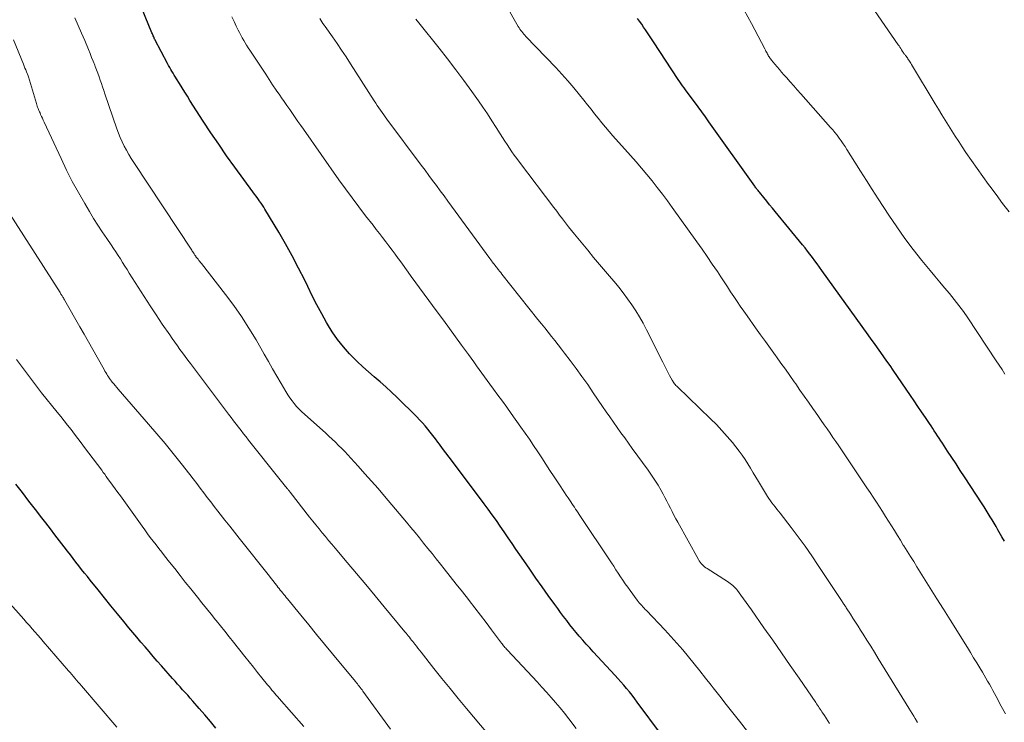
# Model space of a CAD drawing. Units: feet. Extents: x 1910000 to 1915037, y 530000 to 535007.
# Drawn here: x 1910154 to 1910279, y 530082 to 530171 of the extents above; entities that cross this region are included whole.
import ezdxf

# ---------------------------------------------------------------- set-up
doc = ezdxf.new("R2010")
doc.units = ezdxf.units.FT
doc.header["$LTSCALE"] = 100
doc.header["$MEASUREMENT"] = 0
doc.layers.add('CONTOUR INDEX', color=32, linetype='Continuous', lineweight=25)
doc.layers.add('CONTOUR INTERMEDIATE', color=40, linetype='Continuous', lineweight=15)

msp = doc.modelspace()

# ---------------------------------------------------------------- linework, layer by layer
at = {"layer": 'CONTOUR INDEX', "flags": 128}
for points, elevation in [([(1910235.63, 530080.56), (1910232.58, 530084.69), (1910232.25, 530085.13), (1910231.91, 530085.57), (1910231.57, 530086), (1910231.22, 530086.42), (1910230.86, 530086.85), (1910230.5, 530087.26), (1910230.13, 530087.68), (1910229.76, 530088.08), (1910227, 530091.07), (1910226.56, 530091.55), (1910226.12, 530092.03), (1910225.69, 530092.52), (1910225.26, 530093.01), (1910225.24, 530093.03), (1910224.83, 530093.51), (1910224.42, 530094), (1910224.03, 530094.5), (1910223.64, 530095.01), (1910223.25, 530095.52), (1910222.87, 530096.03), (1910222.5, 530096.54), (1910222.12, 530097.06), (1910221.3, 530098.21), (1910220.52, 530099.3), (1910219.74, 530100.4), (1910218.97, 530101.51), (1910218.21, 530102.61), (1910217.22, 530104.06), (1910216.73, 530104.79), (1910216.23, 530105.51), (1910215.74, 530106.24), (1910215.24, 530106.96), (1910214.74, 530107.68), (1910214.23, 530108.4), (1910213.72, 530109.1), (1910213.19, 530109.81), (1910209.18, 530115.15), (1910208.77, 530115.7), (1910208.35, 530116.25), (1910207.94, 530116.8), (1910207.53, 530117.35), (1910207.33, 530117.61), (1910207.02, 530118.03), (1910206.7, 530118.44), (1910206.38, 530118.85), (1910206.06, 530119.26), (1910205.73, 530119.66), (1910205.38, 530120.05), (1910205.03, 530120.43), (1910204.67, 530120.8), (1910202.15, 530123.28), (1910201.46, 530123.95), (1910200.75, 530124.6), (1910200.02, 530125.24), (1910199.28, 530125.86), (1910198.55, 530126.49), (1910197.83, 530127.13), (1910197.14, 530127.8), (1910196.46, 530128.48), (1910196.16, 530128.79), (1910195.38, 530129.67), (1910194.65, 530130.59), (1910193.98, 530131.55), (1910193.36, 530132.55), (1910193.26, 530132.73), (1910192.64, 530133.86), (1910192.03, 530134.99), (1910191.45, 530136.13), (1910190.88, 530137.29), (1910190.49, 530138.09), (1910189.72, 530139.64), (1910188.92, 530141.18), (1910188.07, 530142.69), (1910187.2, 530144.18), (1910185.46, 530147.08), (1910185.3, 530147.35), (1910185.13, 530147.61), (1910184.96, 530147.87), (1910184.78, 530148.12), (1910184.74, 530148.18), (1910184.54, 530148.46), (1910184.33, 530148.73), (1910184.13, 530149.01), (1910183.93, 530149.29), (1910181.64, 530152.42), (1910180.61, 530153.85), (1910179.6, 530155.3), (1910178.61, 530156.77), (1910177.65, 530158.24), (1910175.97, 530160.86), (1910175.64, 530161.39), (1910175.3, 530161.92), (1910174.96, 530162.46), (1910174.63, 530162.99), (1910174.26, 530163.58), (1910174.12, 530163.82), (1910173.97, 530164.06), (1910173.83, 530164.3), (1910173.69, 530164.54), (1910173.55, 530164.78), (1910173.41, 530165.03), (1910173.27, 530165.27), (1910173.14, 530165.52), (1910171.53, 530168.57), (1910171.5, 530168.63), (1910171.38, 530168.89), (1910171.32, 530169.03), (1910171.27, 530169.16), (1910171.21, 530169.29), (1910171.16, 530169.43), (1910169.47, 530173.6)], 940), ([(1910279.05, 530105.06), (1910278.72, 530105.63), (1910278.39, 530106.2), (1910278.22, 530106.5), (1910277.98, 530106.92), (1910277.73, 530107.34), (1910277.49, 530107.75), (1910277.24, 530108.17), (1910276.99, 530108.58), (1910276.73, 530108.99), (1910276.48, 530109.4), (1910276.21, 530109.8), (1910273.99, 530113.22), (1910273.45, 530114.03), (1910272.92, 530114.85), (1910272.39, 530115.66), (1910271.85, 530116.47), (1910271.19, 530117.48), (1910270.98, 530117.79), (1910270.78, 530118.1), (1910270.57, 530118.41), (1910270.37, 530118.72), (1910270.16, 530119.04), (1910269.96, 530119.35), (1910269.75, 530119.66), (1910269.55, 530119.97), (1910269.03, 530120.74), (1910268.56, 530121.43), (1910268.09, 530122.12), (1910267.62, 530122.82), (1910267.15, 530123.51), (1910264.94, 530126.72), (1910264.56, 530127.29), (1910264.17, 530127.85), (1910263.77, 530128.41), (1910263.38, 530128.97), (1910262.99, 530129.53), (1910262.59, 530130.09), (1910262.19, 530130.64), (1910261.79, 530131.2), (1910255.94, 530139.34), (1910255.65, 530139.76), (1910255.35, 530140.17), (1910255.04, 530140.57), (1910254.74, 530140.98), (1910254.43, 530141.38), (1910254.11, 530141.78), (1910253.8, 530142.18), (1910253.48, 530142.58), (1910250.04, 530146.78), (1910249.68, 530147.22), (1910249.32, 530147.66), (1910248.95, 530148.11), (1910248.59, 530148.55), (1910248.02, 530149.25), (1910247.94, 530149.34), (1910247.87, 530149.44), (1910247.79, 530149.53), (1910247.72, 530149.62), (1910247.65, 530149.72), (1910247.58, 530149.81), (1910247.51, 530149.91), (1910247.44, 530150.01), (1910241.64, 530158.15), (1910241.19, 530158.78), (1910240.73, 530159.41), (1910240.27, 530160.04), (1910239.8, 530160.67), (1910239.26, 530161.41), (1910239.06, 530161.67), (1910238.87, 530161.92), (1910238.68, 530162.18), (1910238.49, 530162.44), (1910238.31, 530162.7), (1910238.12, 530162.97), (1910237.94, 530163.23), (1910237.76, 530163.5), (1910234.61, 530168.29), (1910234.36, 530168.66), (1910234.12, 530169.04), (1910233.87, 530169.41), (1910233.63, 530169.78), (1910233.38, 530170.14), (1910233.13, 530170.51), (1910232.86, 530170.87), (1910232.6, 530171.22)], 960), ([(1910179.26, 530081.4), (1910178.55, 530082.24), (1910177.84, 530083.07), (1910177.13, 530083.9), (1910176.32, 530084.83), (1910176, 530085.2), (1910175.69, 530085.56), (1910175.37, 530085.91), (1910175.04, 530086.27), (1910174.72, 530086.62), (1910174.4, 530086.98), (1910174.08, 530087.34), (1910173.76, 530087.7), (1910172.35, 530089.3), (1910171.82, 530089.9), (1910171.3, 530090.49), (1910170.79, 530091.09), (1910170.28, 530091.7), (1910169.77, 530092.3), (1910169.26, 530092.91), (1910168.75, 530093.52), (1910168.24, 530094.12), (1910167.6, 530094.89), (1910166.78, 530095.89), (1910165.96, 530096.89), (1910165.15, 530097.89), (1910164.34, 530098.9), (1910163.35, 530100.13), (1910162.98, 530100.59), (1910162.62, 530101.04), (1910162.26, 530101.5), (1910161.9, 530101.96), (1910161.54, 530102.42), (1910161.19, 530102.87), (1910160.83, 530103.33), (1910160.47, 530103.79), (1910160.03, 530104.37), (1910159.45, 530105.12), (1910158.87, 530105.87), (1910158.3, 530106.62), (1910157.72, 530107.37), (1910157.23, 530108.01), (1910156.41, 530109.08), (1910155.59, 530110.15), (1910154.76, 530111.22), (1910153.94, 530112.29)], 920)]:
    msp.add_lwpolyline(points, dxfattribs=dict(at, elevation=elevation))
at = {"layer": 'CONTOUR INTERMEDIATE', "flags": 128}
for points, elevation in [([(1910279.15, 530083.2), (1910278.62, 530084.19), (1910277.97, 530085.4), (1910277.76, 530085.79), (1910277.55, 530086.18), (1910277.34, 530086.57), (1910277.13, 530086.96), (1910276.91, 530087.34), (1910276.69, 530087.73), (1910276.47, 530088.11), (1910276.24, 530088.49), (1910275.92, 530089.03), (1910275.53, 530089.67), (1910275.14, 530090.32), (1910274.75, 530090.96), (1910274.35, 530091.6), (1910272.16, 530095.11), (1910271.33, 530096.45), (1910270.49, 530097.79), (1910269.65, 530099.13), (1910268.81, 530100.46), (1910267.96, 530101.82), (1910267.55, 530102.48), (1910267.14, 530103.14), (1910266.72, 530103.8), (1910266.31, 530104.46), (1910266.24, 530104.57), (1910265.87, 530105.18), (1910265.5, 530105.79), (1910265.12, 530106.4), (1910264.75, 530107), (1910264.37, 530107.61), (1910263.99, 530108.21), (1910263.61, 530108.81), (1910263.23, 530109.42), (1910262.83, 530110.02), (1910262.44, 530110.63), (1910262.04, 530111.22), (1910261.64, 530111.82), (1910258.06, 530117.14), (1910257.7, 530117.67), (1910257.33, 530118.21), (1910256.97, 530118.74), (1910256.6, 530119.28), (1910256.23, 530119.81), (1910255.86, 530120.34), (1910255.49, 530120.87), (1910255.11, 530121.4), (1910254.78, 530121.88), (1910254.24, 530122.65), (1910253.7, 530123.42), (1910253.16, 530124.19), (1910252.62, 530124.97), (1910252.44, 530125.22), (1910251.88, 530126.02), (1910251.32, 530126.82), (1910250.75, 530127.62), (1910250.18, 530128.42), (1910250.06, 530128.58), (1910249.43, 530129.45), (1910248.8, 530130.33), (1910248.17, 530131.2), (1910247.54, 530132.08), (1910246.46, 530133.58), (1910246.04, 530134.19), (1910245.61, 530134.8), (1910245.2, 530135.41), (1910244.79, 530136.03), (1910244.39, 530136.65), (1910243.98, 530137.27), (1910243.57, 530137.89), (1910243.16, 530138.51), (1910242.71, 530139.19), (1910242.07, 530140.14), (1910241.43, 530141.09), (1910240.77, 530142.03), (1910240.11, 530142.97), (1910237, 530147.3), (1910236.38, 530148.16), (1910235.75, 530149), (1910235.11, 530149.84), (1910234.45, 530150.67), (1910233.79, 530151.48), (1910233.11, 530152.29), (1910232.42, 530153.09), (1910231.73, 530153.89), (1910229.49, 530156.38), (1910229.01, 530156.93), (1910228.54, 530157.48), (1910228.08, 530158.04), (1910227.62, 530158.6), (1910227.17, 530159.17), (1910226.72, 530159.74), (1910226.26, 530160.31), (1910225.81, 530160.87), (1910225.28, 530161.55), (1910224.55, 530162.44), (1910223.8, 530163.32), (1910223.04, 530164.18), (1910222.25, 530165.02), (1910218.48, 530168.96), (1910218.35, 530169.11), (1910218.21, 530169.26), (1910218.08, 530169.41), (1910217.96, 530169.56), (1910217.84, 530169.72), (1910217.72, 530169.88), (1910217.61, 530170.04), (1910217.51, 530170.21), (1910214.36, 530175.74)], 956), ([(1910279.62, 530146.74), (1910278.8, 530147.83), (1910277.99, 530148.93), (1910277.17, 530150.02), (1910277.02, 530150.23), (1910276.29, 530151.22), (1910275.57, 530152.23), (1910274.87, 530153.24), (1910274.17, 530154.26), (1910273.69, 530154.97), (1910273.25, 530155.64), (1910272.81, 530156.32), (1910272.38, 530157), (1910271.95, 530157.68), (1910271.53, 530158.36), (1910271.11, 530159.05), (1910270.69, 530159.74), (1910270.28, 530160.43), (1910267.28, 530165.42), (1910267.2, 530165.56), (1910267.11, 530165.7), (1910267.02, 530165.84), (1910266.93, 530165.97), (1910266.91, 530166.01), (1910266.83, 530166.13), (1910266.75, 530166.24), (1910266.67, 530166.35), (1910266.58, 530166.46), (1910266.51, 530166.55), (1910266.46, 530166.61), (1910266.41, 530166.68), (1910266.36, 530166.74), (1910266.31, 530166.8), (1910266.27, 530166.87), (1910266.22, 530166.93), (1910266.18, 530167), (1910266.14, 530167.06), (1910266.02, 530167.26), (1910265.92, 530167.43), (1910265.81, 530167.59), (1910265.71, 530167.75), (1910265.6, 530167.91), (1910260.06, 530175.93)], 968), ([(1910279.08, 530126.2), (1910278.73, 530126.78), (1910278.37, 530127.34), (1910278, 530127.91), (1910274.39, 530133.34), (1910273.84, 530134.13), (1910273.28, 530134.9), (1910272.69, 530135.66), (1910272.09, 530136.4), (1910271.47, 530137.13), (1910270.85, 530137.87), (1910270.24, 530138.61), (1910269.63, 530139.34), (1910268.6, 530140.6), (1910267.5, 530141.99), (1910266.43, 530143.4), (1910265.41, 530144.85), (1910264.42, 530146.32), (1910263.06, 530148.42), (1910262.31, 530149.58), (1910261.57, 530150.73), (1910260.84, 530151.89), (1910260.11, 530153.06), (1910259.11, 530154.64), (1910258.88, 530155.01), (1910258.64, 530155.38), (1910258.39, 530155.73), (1910258.13, 530156.09), (1910257.86, 530156.44), (1910257.59, 530156.78), (1910257.31, 530157.12), (1910257.03, 530157.45), (1910253.27, 530161.7), (1910252.82, 530162.21), (1910252.37, 530162.72), (1910251.91, 530163.23), (1910251.45, 530163.74), (1910251.14, 530164.09), (1910250.84, 530164.42), (1910250.55, 530164.76), (1910250.26, 530165.11), (1910249.97, 530165.46), (1910249.56, 530165.96), (1910249.48, 530166.06), (1910249.4, 530166.16), (1910249.33, 530166.26), (1910249.26, 530166.36), (1910249.19, 530166.47), (1910249.13, 530166.58), (1910249.07, 530166.69), (1910249.01, 530166.8), (1910248.99, 530166.84), (1910248.93, 530166.97), (1910248.86, 530167.1), (1910248.79, 530167.23), (1910248.73, 530167.37), (1910247.04, 530170.58), (1910246.08, 530172.29)], 964), ([(1910224.86, 530081.37), (1910223.9, 530082.6), (1910223.35, 530083.28), (1910222.8, 530083.96), (1910222.23, 530084.63), (1910221.66, 530085.29), (1910221.08, 530085.95), (1910220.49, 530086.6), (1910219.9, 530087.25), (1910219.31, 530087.89), (1910216.1, 530091.31), (1910216.01, 530091.42), (1910215.92, 530091.52), (1910215.82, 530091.63), (1910215.73, 530091.73), (1910215.65, 530091.84), (1910215.56, 530091.95), (1910215.47, 530092.06), (1910215.39, 530092.17), (1910214.14, 530093.83), (1910213.44, 530094.77), (1910212.72, 530095.71), (1910212, 530096.64), (1910211.28, 530097.57), (1910211.2, 530097.68), (1910210.44, 530098.65), (1910209.67, 530099.62), (1910208.91, 530100.59), (1910208.14, 530101.56), (1910207.66, 530102.16), (1910207.13, 530102.83), (1910206.6, 530103.49), (1910206.07, 530104.16), (1910205.54, 530104.83), (1910205, 530105.49), (1910204.47, 530106.15), (1910203.92, 530106.81), (1910203.38, 530107.46), (1910200.59, 530110.76), (1910199.77, 530111.72), (1910198.95, 530112.67), (1910198.11, 530113.61), (1910197.27, 530114.55), (1910196.32, 530115.59), (1910195.94, 530116), (1910195.56, 530116.4), (1910195.17, 530116.8), (1910194.78, 530117.2), (1910194.38, 530117.59), (1910193.97, 530117.97), (1910193.56, 530118.35), (1910193.15, 530118.73), (1910190.46, 530121.15), (1910190.12, 530121.46), (1910189.79, 530121.79), (1910189.47, 530122.13), (1910189.17, 530122.48), (1910188.88, 530122.84), (1910188.6, 530123.21), (1910188.34, 530123.6), (1910188.1, 530124), (1910187.5, 530125.04), (1910186.96, 530125.97), (1910186.43, 530126.89), (1910185.89, 530127.82), (1910185.36, 530128.75), (1910184.33, 530130.55), (1910183.43, 530132.04), (1910182.5, 530133.5), (1910181.5, 530134.92), (1910180.46, 530136.31), (1910177.42, 530140.2), (1910177.31, 530140.34), (1910177.21, 530140.48), (1910177.1, 530140.61), (1910176.99, 530140.75), (1910176.85, 530140.92), (1910176.81, 530140.97), (1910176.77, 530141.02), (1910176.73, 530141.08), (1910176.7, 530141.13), (1910176.66, 530141.18), (1910176.63, 530141.23), (1910176.59, 530141.28), (1910176.56, 530141.34), (1910176.48, 530141.45), (1910176.41, 530141.57), (1910176.34, 530141.68), (1910176.26, 530141.79), (1910176.19, 530141.9), (1910168.85, 530153.01), (1910168.53, 530153.52), (1910168.23, 530154.03), (1910167.94, 530154.55), (1910167.66, 530155.07), (1910167.4, 530155.61), (1910167.15, 530156.15), (1910166.93, 530156.71), (1910166.73, 530157.27), (1910165.21, 530161.69), (1910165.06, 530162.13), (1910164.91, 530162.56), (1910164.76, 530162.99), (1910164.61, 530163.43), (1910164.46, 530163.86), (1910164.3, 530164.29), (1910164.14, 530164.72), (1910163.98, 530165.15), (1910163.92, 530165.3), (1910163.72, 530165.81), (1910163.52, 530166.31), (1910163.32, 530166.81), (1910163.11, 530167.31), (1910162.65, 530168.42), (1910162.24, 530169.38), (1910161.82, 530170.35), (1910161.39, 530171.3)], 936), ([(1910248.85, 530077.97), (1910245.5, 530082.27), (1910244.67, 530083.34), (1910243.84, 530084.4), (1910243, 530085.46), (1910242.17, 530086.52), (1910241.91, 530086.85), (1910241.2, 530087.74), (1910240.49, 530088.64), (1910239.77, 530089.53), (1910239.05, 530090.42), (1910238.32, 530091.3), (1910237.58, 530092.17), (1910236.81, 530093.02), (1910236.04, 530093.86), (1910233.74, 530096.28), (1910233.59, 530096.44), (1910233.43, 530096.6), (1910233.28, 530096.76), (1910233.13, 530096.92), (1910232.98, 530097.08), (1910232.83, 530097.25), (1910232.69, 530097.42), (1910232.56, 530097.6), (1910231.67, 530098.81), (1910231.36, 530099.24), (1910231.05, 530099.68), (1910230.76, 530100.12), (1910230.46, 530100.56), (1910230.17, 530101.01), (1910229.88, 530101.45), (1910229.59, 530101.89), (1910229.3, 530102.34), (1910225.24, 530108.43), (1910225.08, 530108.67), (1910224.93, 530108.9), (1910224.77, 530109.13), (1910224.62, 530109.37), (1910224.46, 530109.6), (1910224.31, 530109.83), (1910224.15, 530110.06), (1910223.99, 530110.3), (1910223.83, 530110.54), (1910223.59, 530110.89), (1910223.35, 530111.24), (1910223.12, 530111.59), (1910222.89, 530111.95), (1910222.04, 530113.23), (1910221.52, 530114.02), (1910221.01, 530114.81), (1910220.49, 530115.6), (1910219.98, 530116.39), (1910219.46, 530117.18), (1910218.93, 530117.96), (1910218.4, 530118.74), (1910217.85, 530119.51), (1910216.62, 530121.23), (1910216.06, 530122.01), (1910215.5, 530122.78), (1910214.94, 530123.56), (1910214.37, 530124.33), (1910213.92, 530124.93), (1910213.58, 530125.4), (1910213.24, 530125.87), (1910212.9, 530126.34), (1910212.56, 530126.81), (1910212.22, 530127.28), (1910211.88, 530127.75), (1910211.54, 530128.22), (1910211.2, 530128.7), (1910210.35, 530129.87), (1910209.58, 530130.93), (1910208.81, 530131.98), (1910208.04, 530133.04), (1910207.27, 530134.09), (1910203.98, 530138.57), (1910203.57, 530139.13), (1910203.17, 530139.69), (1910202.76, 530140.24), (1910202.36, 530140.8), (1910202.32, 530140.85), (1910201.93, 530141.38), (1910201.54, 530141.91), (1910201.14, 530142.44), (1910200.74, 530142.96), (1910200.34, 530143.49), (1910199.94, 530144.01), (1910199.53, 530144.53), (1910199.13, 530145.05), (1910198.2, 530146.25), (1910197.33, 530147.38), (1910196.48, 530148.52), (1910195.65, 530149.67), (1910194.82, 530150.82), (1910190.33, 530157.21), (1910189.98, 530157.7), (1910189.63, 530158.2), (1910189.28, 530158.7), (1910188.93, 530159.2), (1910188.59, 530159.7), (1910188.24, 530160.2), (1910187.89, 530160.7), (1910187.55, 530161.2), (1910187.33, 530161.51), (1910186.88, 530162.17), (1910186.43, 530162.83), (1910185.99, 530163.49), (1910185.55, 530164.16), (1910183.54, 530167.21), (1910183.34, 530167.52), (1910183.14, 530167.83), (1910182.95, 530168.15), (1910182.77, 530168.46), (1910182.59, 530168.79), (1910182.41, 530169.11), (1910182.24, 530169.44), (1910182.07, 530169.76), (1910181.83, 530170.26), (1910181.54, 530170.84), (1910181.25, 530171.42)], 944), ([(1910256.88, 530082.01), (1910256.67, 530082.34), (1910256.46, 530082.66), (1910256.25, 530082.99), (1910256.05, 530083.3), (1910255.94, 530083.47), (1910255.83, 530083.64), (1910255.72, 530083.81), (1910255.61, 530083.97), (1910255.5, 530084.14), (1910255.39, 530084.31), (1910255.27, 530084.48), (1910255.16, 530084.65), (1910253.05, 530087.71), (1910251.94, 530089.32), (1910250.83, 530090.92), (1910249.72, 530092.52), (1910248.6, 530094.12), (1910247.02, 530096.37), (1910246.69, 530096.84), (1910246.35, 530097.31), (1910246.02, 530097.77), (1910245.67, 530098.24), (1910245.24, 530098.83), (1910245.11, 530099), (1910244.97, 530099.15), (1910244.82, 530099.3), (1910244.67, 530099.45), (1910244.51, 530099.58), (1910244.34, 530099.71), (1910244.17, 530099.84), (1910243.99, 530099.95), (1910241.41, 530101.6), (1910241.25, 530101.71), (1910241.09, 530101.83), (1910240.94, 530101.96), (1910240.79, 530102.1), (1910240.66, 530102.25), (1910240.54, 530102.4), (1910240.42, 530102.56), (1910240.32, 530102.73), (1910237.69, 530107.47), (1910237.45, 530107.91), (1910237.21, 530108.36), (1910236.99, 530108.81), (1910236.76, 530109.26), (1910236.54, 530109.71), (1910236.32, 530110.15), (1910236.08, 530110.6), (1910235.84, 530111.04), (1910235.59, 530111.5), (1910235.21, 530112.16), (1910234.81, 530112.81), (1910234.39, 530113.44), (1910233.95, 530114.06), (1910231.94, 530116.81), (1910231.46, 530117.47), (1910230.99, 530118.13), (1910230.51, 530118.79), (1910230.04, 530119.46), (1910229.57, 530120.12), (1910229.11, 530120.79), (1910228.65, 530121.46), (1910228.19, 530122.13), (1910227.01, 530123.86), (1910226.3, 530124.89), (1910225.57, 530125.92), (1910224.83, 530126.93), (1910224.08, 530127.93), (1910223.38, 530128.85), (1910222.97, 530129.39), (1910222.55, 530129.92), (1910222.13, 530130.46), (1910221.71, 530130.99), (1910221.28, 530131.53), (1910220.86, 530132.06), (1910220.44, 530132.59), (1910220.01, 530133.12), (1910215.44, 530138.88), (1910215.29, 530139.06), (1910215.15, 530139.24), (1910215, 530139.43), (1910214.85, 530139.61), (1910214.78, 530139.7), (1910214.67, 530139.84), (1910214.57, 530139.98), (1910214.46, 530140.12), (1910214.35, 530140.26), (1910214.24, 530140.4), (1910214.14, 530140.54), (1910214.03, 530140.69), (1910213.93, 530140.83), (1910209.07, 530147.47), (1910208.59, 530148.12), (1910208.12, 530148.77), (1910207.64, 530149.42), (1910207.16, 530150.07), (1910206.68, 530150.72), (1910206.2, 530151.37), (1910205.72, 530152.02), (1910205.24, 530152.67), (1910200.9, 530158.48), (1910200.69, 530158.77), (1910200.48, 530159.05), (1910200.27, 530159.34), (1910200.07, 530159.64), (1910199.87, 530159.93), (1910199.67, 530160.23), (1910199.47, 530160.52), (1910199.28, 530160.82), (1910196.3, 530165.49), (1910195.73, 530166.36), (1910195.16, 530167.22), (1910194.58, 530168.07), (1910193.99, 530168.92), (1910193.08, 530170.2), (1910192.94, 530170.4), (1910192.8, 530170.6), (1910192.66, 530170.8), (1910192.52, 530171.01), (1910192.39, 530171.21)], 948), ([(1910268.02, 530082.13), (1910267.74, 530082.61), (1910267.55, 530082.94), (1910267.35, 530083.27), (1910267.15, 530083.6), (1910266.95, 530083.93), (1910263.07, 530090.23), (1910262.59, 530091), (1910262.12, 530091.76), (1910261.64, 530092.53), (1910261.15, 530093.29), (1910260.83, 530093.79), (1910260.51, 530094.3), (1910260.19, 530094.81), (1910259.86, 530095.31), (1910259.54, 530095.82), (1910259.01, 530096.64), (1910258.95, 530096.74), (1910258.89, 530096.84), (1910258.82, 530096.94), (1910258.76, 530097.04), (1910258.69, 530097.14), (1910258.63, 530097.24), (1910258.56, 530097.34), (1910258.5, 530097.44), (1910255.48, 530101.99), (1910254.65, 530103.22), (1910253.81, 530104.43), (1910252.93, 530105.62), (1910252.04, 530106.8), (1910250.64, 530108.62), (1910250.43, 530108.88), (1910250.23, 530109.14), (1910250.02, 530109.4), (1910249.82, 530109.66), (1910249.62, 530109.93), (1910249.42, 530110.19), (1910249.24, 530110.47), (1910249.06, 530110.74), (1910247.92, 530112.61), (1910247.58, 530113.17), (1910247.24, 530113.73), (1910246.9, 530114.29), (1910246.56, 530114.85), (1910246.21, 530115.4), (1910245.85, 530115.94), (1910245.46, 530116.47), (1910245.06, 530116.99), (1910244.61, 530117.55), (1910243.96, 530118.33), (1910243.28, 530119.09), (1910242.58, 530119.83), (1910241.86, 530120.55), (1910237.67, 530124.6), (1910237.57, 530124.69), (1910237.47, 530124.79), (1910237.38, 530124.9), (1910237.29, 530125), (1910237.21, 530125.11), (1910237.13, 530125.23), (1910237.06, 530125.34), (1910236.99, 530125.46), (1910236.67, 530126.05), (1910236.45, 530126.47), (1910236.23, 530126.89), (1910236.02, 530127.31), (1910235.8, 530127.73), (1910233.75, 530131.84), (1910233.32, 530132.65), (1910232.87, 530133.45), (1910232.39, 530134.23), (1910231.88, 530135), (1910231.35, 530135.75), (1910230.8, 530136.49), (1910230.23, 530137.22), (1910229.64, 530137.93), (1910229.32, 530138.31), (1910228.56, 530139.2), (1910227.8, 530140.1), (1910227.05, 530140.99), (1910226.3, 530141.9), (1910225.03, 530143.44), (1910224.64, 530143.91), (1910224.25, 530144.39), (1910223.87, 530144.87), (1910223.5, 530145.36), (1910223.13, 530145.85), (1910222.75, 530146.33), (1910222.38, 530146.82), (1910222.01, 530147.31), (1910217.65, 530153.06), (1910217.33, 530153.49), (1910217.01, 530153.92), (1910216.7, 530154.36), (1910216.4, 530154.81), (1910216.1, 530155.26), (1910215.8, 530155.71), (1910215.51, 530156.16), (1910215.23, 530156.62), (1910214.72, 530157.43), (1910214.17, 530158.29), (1910213.61, 530159.14), (1910213.04, 530159.99), (1910212.46, 530160.82), (1910211.64, 530161.97), (1910210.63, 530163.36), (1910209.61, 530164.74), (1910208.56, 530166.11), (1910207.5, 530167.47), (1910204.94, 530170.69), (1910204.57, 530171.15)], 952), ([(1910214.5, 530079.67), (1910210.96, 530083.89), (1910209.92, 530085.15), (1910208.88, 530086.41), (1910207.86, 530087.69), (1910206.84, 530088.97), (1910205.21, 530091.04), (1910205.01, 530091.29), (1910204.81, 530091.54), (1910204.62, 530091.79), (1910204.42, 530092.04), (1910204.31, 530092.19), (1910204.17, 530092.36), (1910204.02, 530092.54), (1910203.88, 530092.72), (1910203.74, 530092.9), (1910203.6, 530093.08), (1910203.46, 530093.25), (1910203.31, 530093.43), (1910203.17, 530093.6), (1910200.56, 530096.76), (1910199.39, 530098.17), (1910198.22, 530099.57), (1910197.05, 530100.97), (1910195.87, 530102.37), (1910194.33, 530104.19), (1910193.92, 530104.67), (1910193.51, 530105.16), (1910193.11, 530105.65), (1910192.7, 530106.14), (1910192.3, 530106.63), (1910191.9, 530107.12), (1910191.51, 530107.62), (1910191.11, 530108.11), (1910188.63, 530111.27), (1910188.59, 530111.32), (1910188.55, 530111.38), (1910188.51, 530111.43), (1910188.46, 530111.49), (1910188.42, 530111.54), (1910188.38, 530111.59), (1910188.33, 530111.65), (1910188.29, 530111.7), (1910188.05, 530112.01), (1910187.88, 530112.21), (1910187.72, 530112.42), (1910187.55, 530112.62), (1910187.39, 530112.83), (1910183.39, 530117.85), (1910183.07, 530118.26), (1910182.75, 530118.66), (1910182.43, 530119.07), (1910182.12, 530119.49), (1910181.8, 530119.9), (1910181.49, 530120.31), (1910181.17, 530120.73), (1910180.86, 530121.14), (1910176.03, 530127.55), (1910175.69, 530128), (1910175.36, 530128.45), (1910175.03, 530128.9), (1910174.7, 530129.35), (1910174.37, 530129.8), (1910174.04, 530130.26), (1910173.72, 530130.72), (1910173.4, 530131.18), (1910172.46, 530132.55), (1910171.69, 530133.7), (1910170.92, 530134.86), (1910170.16, 530136.03), (1910169.41, 530137.2), (1910168.29, 530138.99), (1910168.01, 530139.44), (1910167.73, 530139.89), (1910167.45, 530140.34), (1910167.16, 530140.79), (1910166.87, 530141.23), (1910166.58, 530141.68), (1910166.29, 530142.12), (1910165.99, 530142.56), (1910165.44, 530143.36), (1910164.87, 530144.21), (1910164.31, 530145.07), (1910163.77, 530145.93), (1910163.24, 530146.8), (1910162.65, 530147.81), (1910161.85, 530149.21), (1910161.08, 530150.61), (1910160.36, 530152.04), (1910159.66, 530153.49), (1910157.51, 530158.11), (1910157.4, 530158.35), (1910157.29, 530158.59), (1910157.18, 530158.83), (1910157.07, 530159.07), (1910156.99, 530159.27), (1910156.93, 530159.41), (1910156.86, 530159.56), (1910156.8, 530159.71), (1910156.75, 530159.85), (1910156.69, 530160), (1910156.64, 530160.15), (1910156.59, 530160.31), (1910156.54, 530160.46), (1910155.52, 530163.86), (1910155.49, 530163.95), (1910155.29, 530164.47), (1910155.19, 530164.71), (1910155.09, 530164.95), (1910154.99, 530165.2), (1910154.9, 530165.44), (1910153.65, 530168.51)], 932), ([(1910201.35, 530081.28), (1910197.85, 530086.09), (1910197.74, 530086.25), (1910197.62, 530086.4), (1910197.51, 530086.56), (1910197.39, 530086.71), (1910197.27, 530086.86), (1910197.15, 530087.01), (1910197.03, 530087.16), (1910196.91, 530087.31), (1910194.01, 530090.82), (1910193.01, 530092.03), (1910192, 530093.25), (1910191, 530094.47), (1910190, 530095.69), (1910188.3, 530097.76), (1910188.15, 530097.94), (1910188, 530098.13), (1910187.85, 530098.31), (1910187.7, 530098.5), (1910187.55, 530098.68), (1910187.4, 530098.87), (1910187.25, 530099.06), (1910187.1, 530099.25), (1910186.94, 530099.45), (1910186.71, 530099.74), (1910186.48, 530100.04), (1910186.25, 530100.33), (1910186.02, 530100.62), (1910182.2, 530105.44), (1910181.6, 530106.2), (1910181, 530106.97), (1910180.4, 530107.73), (1910179.8, 530108.49), (1910179.5, 530108.87), (1910179.05, 530109.45), (1910178.61, 530110.03), (1910178.16, 530110.61), (1910177.72, 530111.19), (1910177.27, 530111.77), (1910176.83, 530112.36), (1910176.38, 530112.94), (1910175.93, 530113.52), (1910174.85, 530114.91), (1910173.85, 530116.18), (1910172.83, 530117.43), (1910171.79, 530118.67), (1910170.74, 530119.9), (1910166.9, 530124.31), (1910166.71, 530124.53), (1910166.52, 530124.76), (1910166.33, 530124.98), (1910166.14, 530125.21), (1910166.04, 530125.34), (1910165.91, 530125.51), (1910165.78, 530125.68), (1910165.66, 530125.86), (1910165.55, 530126.04), (1910165.43, 530126.22), (1910165.32, 530126.41), (1910165.21, 530126.59), (1910165.11, 530126.78), (1910164.22, 530128.35), (1910163.67, 530129.31), (1910163.12, 530130.28), (1910162.57, 530131.25), (1910162.01, 530132.22), (1910160.13, 530135.52), (1910160.07, 530135.63), (1910160.01, 530135.74), (1910159.95, 530135.85), (1910159.88, 530135.95), (1910159.83, 530136.05), (1910159.79, 530136.11), (1910159.76, 530136.17), (1910159.72, 530136.23), (1910159.68, 530136.29), (1910159.64, 530136.35), (1910159.6, 530136.41), (1910159.57, 530136.47), (1910159.53, 530136.53), (1910151.75, 530148.64)], 928), ([(1910190.38, 530081.6), (1910187.25, 530085.15), (1910187.07, 530085.37), (1910186.88, 530085.58), (1910186.7, 530085.8), (1910186.52, 530086.01), (1910186.34, 530086.23), (1910186.16, 530086.45), (1910185.98, 530086.67), (1910185.8, 530086.89), (1910185.07, 530087.79), (1910184.53, 530088.46), (1910183.99, 530089.13), (1910183.45, 530089.8), (1910182.91, 530090.48), (1910181.46, 530092.29), (1910180.91, 530092.98), (1910180.37, 530093.67), (1910179.82, 530094.36), (1910179.27, 530095.04), (1910179.21, 530095.11), (1910178.64, 530095.83), (1910178.06, 530096.55), (1910177.49, 530097.27), (1910176.91, 530097.99), (1910176.06, 530099.05), (1910175.38, 530099.9), (1910174.71, 530100.74), (1910174.04, 530101.59), (1910173.37, 530102.43), (1910172.76, 530103.2), (1910172.39, 530103.67), (1910172.03, 530104.13), (1910171.67, 530104.6), (1910171.31, 530105.07), (1910170.95, 530105.54), (1910170.6, 530106.01), (1910170.25, 530106.49), (1910169.9, 530106.97), (1910167.16, 530110.79), (1910166.83, 530111.25), (1910166.5, 530111.71), (1910166.17, 530112.16), (1910165.84, 530112.62), (1910165.55, 530113.02), (1910165.37, 530113.27), (1910165.18, 530113.53), (1910164.99, 530113.78), (1910164.8, 530114.04), (1910162.64, 530116.94), (1910162.22, 530117.51), (1910161.79, 530118.07), (1910161.36, 530118.63), (1910160.92, 530119.19), (1910160.48, 530119.74), (1910160.05, 530120.3), (1910159.61, 530120.85), (1910159.17, 530121.4), (1910157.2, 530123.86), (1910156.55, 530124.69), (1910155.91, 530125.52), (1910155.27, 530126.37), (1910154.64, 530127.21), (1910154.03, 530128.07)], 924), ([(1910166.72, 530081.53), (1910162.23, 530086.77), (1910162.02, 530087), (1910161.82, 530087.24), (1910161.62, 530087.48), (1910161.41, 530087.72), (1910161.21, 530087.95), (1910161, 530088.19), (1910160.8, 530088.43), (1910160.6, 530088.67), (1910157.39, 530092.39), (1910157.05, 530092.8), (1910156.7, 530093.19), (1910156.35, 530093.59), (1910155.99, 530093.99), (1910155.64, 530094.38), (1910155.29, 530094.78), (1910154.94, 530095.18), (1910154.59, 530095.58), (1910153.23, 530097.13)], 916)]:
    msp.add_lwpolyline(points, dxfattribs=dict(at, elevation=elevation))

doc.saveas('drawing.dxf')
